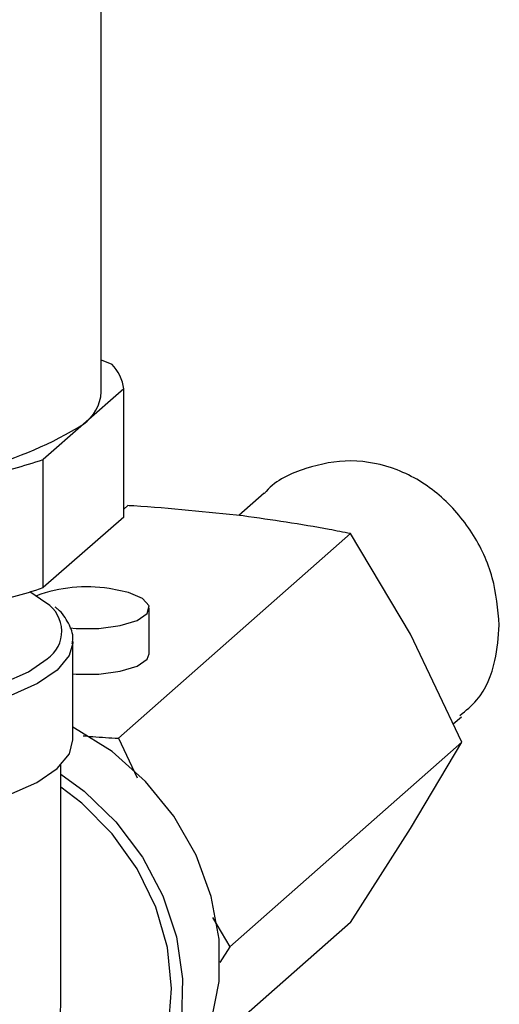
# Model space of a CAD drawing. Units: millimetres. Extents: x 4 to 416, y 4 to 293.
# Drawn here: x 311 to 314, y 114 to 120 of the extents above; entities that cross this region are included whole.
import ezdxf

# ---------------------------------------------------------------- set-up
doc = ezdxf.new("R2010")
doc.units = ezdxf.units.MM

msp = doc.modelspace()

# ---------------------------------------------------------------- linework, layer by layer
at = {"color": 7, "linetype": 'Continuous', "lineweight": 25}
for p, q in [((311.6395, 117.6942), (311.6395, 121.2971)), ((311.6395, 117.8972), (311.7059, 117.87)), ((311.7815, 117.713), (311.5269, 117.4905)), ((311.7815, 116.9049), (311.7815, 117.713)), ((311.5269, 117.4905), (311.2722, 117.2681)), ((311.2722, 116.4599), (311.2722, 117.2681)), ((312.6652, 117.055), (312.5058, 116.9145)), ((311.8061, 116.9775), (311.7815, 116.9559)), ((311.7815, 116.9049), (311.2722, 116.4599)), ((313.2104, 116.8006), (311.7469, 115.51)), ((313.5874, 116.1663), (313.2104, 116.8006)), ((311.942, 116.0433), (311.942, 116.3316)), ((311.4609, 116.121), (311.4605, 116.1094)), ((311.4609, 115.5001), (311.4609, 116.121)), ((313.9126, 115.4863), (313.5874, 116.1663)), ((313.858, 115.6004), (313.9087, 115.645)), ((311.7469, 115.51), (311.8663, 115.2604)), ((313.9126, 115.4863), (312.4491, 114.1957)), ((313.5874, 114.9405), (313.9126, 115.4863)), ((311.3841, 113.8716), (311.3841, 115.3403)), ((313.2104, 114.349), (313.5874, 114.9405)), ((312.34, 114.3793), (312.4491, 114.1957)), ((313.2104, 114.349), (312.2446, 113.4973)), ((312.4491, 114.1957), (312.386, 114.0967))]:
    msp.add_line(p, q, dxfattribs=at)
at = {"color": 7, "linetype": 'Continuous', "lineweight": 25, "flags": 128}
for points in [[(311.2936, 116.362), (311.2901, 116.3649), (311.1892, 116.4335)], [(311.4401, 116.2058), (311.4802, 116.2027), (311.6246, 116.2031), (311.7587, 116.2208), (311.8646, 116.2535), (311.9279, 116.2968), (311.94, 116.3447), (311.8994, 116.3909), (311.8114, 116.4291), (311.6881, 116.454)], [(311.3617, 115.94), (311.2375, 115.8551), (311.0686, 115.7792), (310.8607, 115.715), (310.621, 115.6646), (310.3576, 115.6298), (310.0795, 115.6117), (309.7961, 115.6109), (309.5171, 115.6275), (309.252, 115.6609), (309.0098, 115.71), (308.7988, 115.773), (308.6262, 115.8479), (308.4978, 115.9321), (308.418, 116.0228), (308.3895, 116.1168), (308.3895, 116.121)], [(311.4605, 116.1094), (311.437, 116.0311), (311.3617, 115.94)], [(308.5049, 116.0599), (308.5602, 116.0038), (308.683, 115.9232), (308.8481, 115.8516), (309.0499, 115.7913), (309.2814, 115.7444), (309.5349, 115.7124), (309.8017, 115.6966), (310.0727, 115.6973), (310.3387, 115.7146), (310.5905, 115.748), (310.8198, 115.7961), (311.0185, 115.8576), (311.18, 115.9301), (311.2988, 116.0113)], [(311.4609, 115.9157), (311.4802, 115.9144), (311.6246, 115.9148), (311.7587, 115.9326), (311.8646, 115.9653), (311.9279, 116.0085), (311.942, 116.0433)], [(311.9669, 113.1382), (312.0974, 113.273), (312.237, 113.4826), (312.3328, 113.7197), (312.3815, 113.9762), (312.3815, 114.2434), (312.3328, 114.5122), (312.237, 114.7734), (312.0974, 115.0181), (311.9189, 115.2381), (311.7073, 115.4257), (311.47, 115.5747), (311.4609, 115.5794)], [(309.737, 114.9921), (310.0287, 114.9894), (310.3167, 115.0051), (310.5906, 115.0388), (310.8404, 115.0891), (311.0572, 115.1542), (311.233, 115.2318), (311.3617, 115.3191), (311.4385, 115.413), (311.4609, 115.5001)], [(311.3841, 115.2837), (311.5311, 115.1761), (311.7314, 114.9834), (311.8986, 114.7613), (312.027, 114.5169), (312.1124, 114.2583), (312.152, 113.994), (312.1446, 113.7327), (312.0903, 113.483), (311.991, 113.253), (311.8499, 113.0503), (311.6717, 112.8816), (311.4621, 112.7523), (311.3661, 112.7108)], [(311.6832, 112.9905), (311.7336, 113.0377), (311.8851, 113.2243), (311.9961, 113.4407), (312.0627, 113.6795), (312.0828, 113.9323), (312.0556, 114.1903), (311.982, 114.4447), (311.8646, 114.6867), (311.7074, 114.9077), (311.5159, 115.1002), (311.3841, 115.2014)]]:
    msp.add_lwpolyline(points, dxfattribs=at)
at = {"color": 7, "linetype": 'Continuous', "lineweight": 25}
for centre, radius, start, end in [((311.5063, 117.6772), 0.2774, 7.40307, 44.01441), ((311.3643, 117.7133), 0.2758, 306.10809, 356.02163), ((310.2457, 119.5833), 2.4538, 268.85876, 301.47396), ((310.3356, 119.9904), 2.879, 281.34749, 288.98586), ((310.3358, 119.1818), 2.8784, 281.34558, 288.98531), ((311.5469, 115.5576), 0.9075, 81.05161, 110.37471), ((311.1797, 116.1849), 0.2105, 304.45584, 57.25658), ((309.1729, 111.7004), 2.602, 35.55228, 76.84703), ((308.9791, 113.88), 2.405, 343.90726, 359.79996)]:
    msp.add_arc(centre, radius, start, end, dxfattribs=at)
for points, knots in [([(314.148, 116.2232), (314.1389, 116.3242), (314.1206, 116.5291), (313.9857, 116.8137), (313.782, 117.0541), (313.5154, 117.2168), (313.2147, 117.2782), (312.9279, 117.2225), (312.7354, 117.1372), (312.6712, 117.0576), (312.6675, 117.0531)], [0, 0, 0, 0, 0.142034, 0.288152, 0.435544, 0.580954, 0.720663, 0.85598, 0.991701, 1, 1, 1, 1]), ([(312.5341, 116.9119), (312.3047, 116.9362), (312.0623, 116.9618), (311.8191, 116.9767), (311.8061, 116.9775)], [0, 0, 0, 0, 0.946522, 1, 1, 1, 1]), ([(313.2104, 116.8006), (313.1654, 116.8095), (312.9413, 116.8538), (312.715, 116.8861), (312.5341, 116.9119)], [0, 0, 0, 0, 0.200509, 1, 1, 1, 1]), ([(311.456, 116.1057), (311.4579, 116.1159), (311.4663, 116.1601), (311.4336, 116.2399), (311.3894, 116.3063), (311.3537, 116.333), (311.3476, 116.3376)], [0, 0, 0, 0, 0.115817, 0.50106, 0.914464, 1, 1, 1, 1]), ([(313.8999, 115.6547), (313.9372, 115.6851), (314.0458, 115.7737), (314.1302, 115.9833), (314.1425, 116.1487), (314.148, 116.2232)], [0, 0, 0, 0, 0.222975, 0.649966, 1, 1, 1, 1]), ([(311.5259, 115.526), (311.5458, 115.5242), (311.6193, 115.5174), (311.6931, 115.5131), (311.7469, 115.51)], [0, 0, 0, 0, 0.2701182, 1, 1, 1, 1])]:
    msp.add_open_spline(points, degree=3, knots=knots, dxfattribs=at)

doc.saveas('drawing.dxf')
